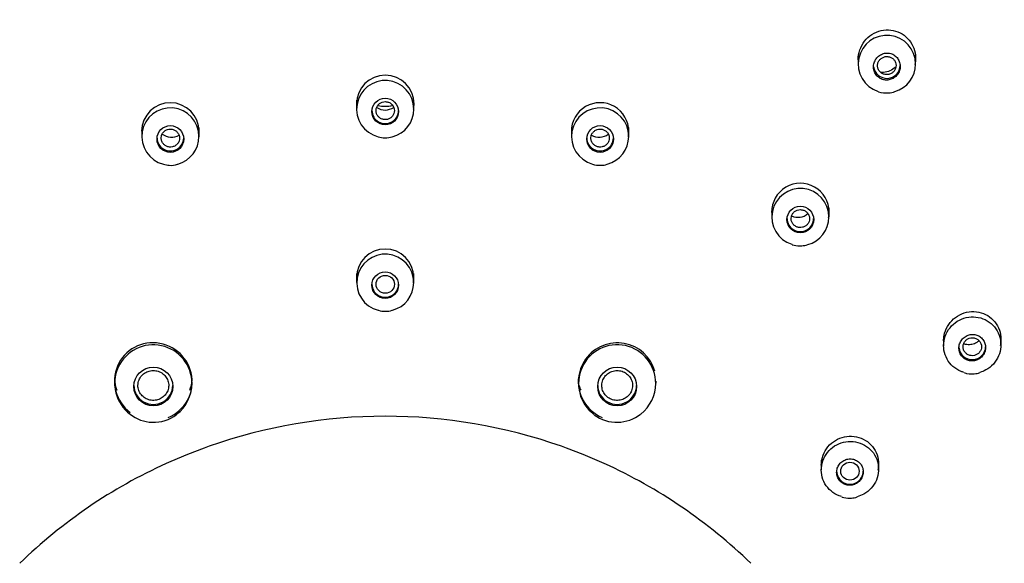
# Model space of a CAD drawing. Units: millimetres. Extents: x 7 to 203, y 5 to 291.
# Drawn here: x 151 to 175, y 184 to 198 of the extents above; entities that cross this region are included whole.
import ezdxf

# ---------------------------------------------------------------- set-up
doc = ezdxf.new("R2010")
doc.units = ezdxf.units.MM
doc.layers.add('Default', color=7, linetype='Continuous')

msp = doc.modelspace()

# ---------------------------------------------------------------- linework, layer by layer
at = {"layer": 'Default', "color": 7, "linetype": 'Continuous'}
for p, q in [((171.139, 196.854), (171.139, 196.623)), ((172.539, 196.646), (172.539, 196.854)), ((158.889, 195.757), (158.889, 195.536)), ((160.289, 195.536), (160.289, 195.757)), ((153.641, 195.087), (153.641, 194.871)), ((155.041, 194.862), (155.041, 195.087)), ((164.136, 195.087), (164.136, 194.862)), ((165.536, 194.871), (165.536, 195.087)), ((169.026, 193.122), (169.026, 192.893)), ((170.426, 192.909), (170.426, 193.122)), ((158.889, 191.526), (158.889, 191.3)), ((160.289, 191.3), (160.289, 191.526)), ((173.225, 189.995), (173.225, 189.762)), ((174.625, 189.786), (174.625, 189.995)), ((152.975, 188.897), (152.975, 188.846)), ((154.875, 188.833), (154.875, 188.878)), ((164.302, 188.878), (164.302, 188.833)), ((166.202, 188.846), (166.202, 188.897)), ((159.588, 188.04), (159.588, 188.04)), ((154.757, 187.107), (154.356, 186.938)), ((155.164, 187.263), (154.757, 187.107)), ((155.285, 187.306), (155.164, 187.263)), ((164.013, 187.263), (163.892, 187.306)), ((164.42, 187.107), (164.013, 187.263)), ((164.821, 186.938), (164.42, 187.107)), ((154.356, 186.938), (154.239, 186.886)), ((164.938, 186.886), (164.821, 186.938)), ((170.238, 186.965), (170.238, 186.73)), ((171.638, 186.747), (171.638, 186.965)), ((150.661, 184.452), (150.661, 184.452))]:
    msp.add_line(p, q, dxfattribs=at)
for centre, radius in [((159.588, 195.475), 0.326), ((154.341, 194.805), 0.326), ((164.836, 194.805), 0.326), ((169.726, 192.84), 0.326), ((159.588, 191.239), 0.325), ((153.925, 188.766), 0.474), ((165.252, 188.766), 0.474)]:
    msp.add_circle(centre, radius, dxfattribs=at)
for centre, radius, start, end in [((171.839, 196.635), 0.7, 0, 252.6287), ((171.839, 196.635), 0.7, 285.9967, 0), ((159.589, 195.659), 0.703, 0, 179.9372), ((159.588, 195.536), 0.698, 0, 255.8709), ((171.824, 196.529), 0.601, 251.5298, 275.8809), ((171.866, 196.376), 0.446, 272.5604, 292.018), ((154.341, 194.989), 0.702, 0, 179.3814), ((154.341, 194.867), 0.698, 0, 256.0007), ((159.588, 195.881), 0.368, 235.7968, 304.5227), ((159.588, 195.536), 0.698, 284.4041, 0), ((159.589, 195.659), 0.703, 349.5844, 0), ((164.836, 194.989), 0.702, 0, 180.5049), ((164.836, 194.867), 0.698, 0, 254.5438), ((154.369, 195.215), 0.368, 231.6877, 300.2663), ((154.341, 194.867), 0.698, 284.9734, 0), ((154.341, 194.989), 0.702, 359.4383, 0), ((159.586, 195.364), 0.531, 251.8534, 269.6643), ((159.607, 195.266), 0.433, 266.7633, 290.6216), ((164.808, 195.215), 0.368, 240.1661, 308.0449), ((164.836, 194.867), 0.698, 284.4718, 0), ((164.836, 194.989), 0.702, 349.2493, 0), ((154.327, 194.612), 0.448, 249.9228, 268.4733), ((154.354, 194.628), 0.466, 265.1237, 290.4093), ((164.845, 194.863), 0.699, 254.1175, 270.5103), ((164.859, 194.593), 0.429, 268.9091, 290.5648), ((169.726, 193.024), 0.701, 0, 181.02), ((169.726, 192.901), 0.697, 0, 252.7488), ((169.671, 193.261), 0.367, 244.6129, 310.9876), ((169.726, 192.901), 0.697, 284.9692, 0), ((169.726, 193.024), 0.701, 348.9402, 0), ((169.75, 192.648), 0.447, 271.1143, 290.4476), ((159.588, 191.422), 0.699, 0, 179.9652), ((159.588, 191.3), 0.696, 0, 255.9089), ((159.588, 191.422), 0.699, 349.564, 0), ((159.588, 191.3), 0.696, 284.6242, 0), ((159.59, 191.161), 0.56, 252.5524, 269.4113), ((159.608, 191.035), 0.435, 266.8815, 290.6378), ((153.925, 188.841), 0.943, 0, 232.8715), ((165.252, 188.841), 0.943, 0, 233.1241), ((173.907, 189.638), 0.564, 251.212, 276.7284), ((173.944, 189.571), 0.494, 273.3452, 289.7744), ((153.925, 188.841), 0.943, 307.0093, 0), ((165.252, 188.841), 0.943, 307.5554, 0), ((153.914, 188.772), 0.878, 230.9727, 268.9462), ((153.936, 188.806), 0.913, 267.6292, 307.3264), ((159.589, 175.046), 12.994, 90.0048, 109.3442), ((159.587, 175.042), 12.998, 70.6606, 89.995), ((165.238, 188.794), 0.901, 232.579, 272.0892), ((165.245, 188.846), 0.952, 271.51, 307.415), ((159.467, 175.355), 12.661, 114.3902, 134.068), ((159.725, 175.376), 12.635, 45.9131, 65.6316), ((170.957, 186.521), 0.477, 271.7781, 289.0652)]:
    msp.add_arc(centre, radius, start, end, dxfattribs=at)
for centre, major_axis in [((159.588, 176.491), (29.977, 0)), ((159.588, 176.361), (28.26, 0)), ((159.588, 191.26), (0.225, 0)), ((170.938, 186.699), (0.225, 0))]:
    msp.add_ellipse(centre, major_axis=major_axis, ratio=0.970296, dxfattribs=at)
for centre, major_axis, ratio, start_param, end_param in [((159.588, 176.51), (27.975, 0), 0.970296, 0, 3.211658), ((171.839, 196.6), (-0.325, 0), 0.970296, 0.098574, 3.141593), ((159.588, 195.499), (-0.325, 0), 0.970296, 0, 3.141593), ((159.588, 196.496), (-0.918, 0), 0.970296, 1.374727, 1.763072), ((159.588, 196.508), (0.931, 0), 0.970296, 4.525964, 4.903216), ((154.341, 194.829), (-0.325, 0), 0.970296, 0, 3.141593), ((164.836, 194.829), (-0.325, 0), 0.970296, 0, 3.141593), ((169.726, 192.863), (-0.325, 0), 0.970296, 0, 3.141593), ((159.588, 191.26), (-0.325, 0), 0.970296, 0, 3.141593), ((153.925, 188.888), (0.833, -0.462), 0.988499, 0.565383, 4.580619), ((165.252, 188.888), (-0.833, -0.462), 0.988499, 2.90041, 6.283185), ((173.925, 189.737), (-0.325, 0), 0.970296, 0.096858, 3.141593), ((153.925, 188.997), (-0.95, 0), 0.970296, 0.053425, 0.35853), ((153.925, 188.791), (-0.475, 0), 0.970296, 0, 3.141593), ((153.925, 188.888), (0.833, -0.462), 0.988499, 0, 0.502021), ((153.925, 188.997), (-0.95, 0), 0.970296, 2.783063, 3.072381), ((165.252, 188.997), (-0.95, 0), 0.970296, 0.225708, 0.35853), ((165.252, 188.791), (-0.475, 0), 0.970296, 0, 3.141593), ((153.925, 188.888), (0.833, -0.462), 0.988499, 5.607109, 6.283185), ((165.252, 188.888), (-0.833, -0.462), 0.988499, 0, 0.676076), ((170.938, 186.699), (-0.325, 0), 0.970296, 0, 3.141593)]:
    msp.add_ellipse(centre, major_axis=major_axis, ratio=ratio, start_param=start_param, end_param=end_param, dxfattribs=at)
for points, knots in [([(192.133, 177.151), (192.113, 177.985), (192.072, 179.354), (191.826, 181.547), (191.467, 183.559), (191.003, 185.452), (190.458, 187.206), (189.848, 188.824), (189.196, 190.309), (188.381, 191.934), (187.355, 193.702), (186.057, 195.6), (184.638, 197.384), (183.109, 199.047), (181.481, 200.584), (179.761, 201.995), (177.955, 203.282), (176.064, 204.444), (174.095, 205.477), (172.059, 206.377), (169.965, 207.139), (167.822, 207.76), (165.641, 208.237), (163.432, 208.567), (161.205, 208.75), (158.97, 208.783), (156.738, 208.667), (154.519, 208.402), (152.324, 207.991), (150.163, 207.434), (148.046, 206.734), (145.982, 205.895), (143.987, 204.923), (142.075, 203.827), (140.3, 202.645), (138.663, 201.396), (137.162, 200.095), (135.949, 198.906), (134.982, 197.861), (134.202, 196.953), (133.401, 195.946), (132.598, 194.842), (131.804, 193.641), (131.033, 192.347), (130.276, 190.922), (129.551, 189.361), (128.877, 187.662), (128.277, 185.823), (127.768, 183.841), (127.377, 181.737), (127.11, 179.448), (127.066, 178.02), (127.044, 177.151)], [0, 0, 0, 0, 0.022881, 0.044646, 0.065299, 0.084845, 0.103288, 0.120631, 0.136876, 0.152024, 0.175203, 0.19813, 0.220807, 0.243236, 0.265417, 0.287359, 0.309233, 0.331106, 0.352978, 0.374848, 0.396716, 0.418583, 0.440449, 0.462314, 0.484177, 0.506041, 0.527905, 0.549769, 0.571634, 0.593501, 0.615369, 0.63724, 0.65911, 0.680838, 0.702341, 0.722207, 0.741876, 0.761348, 0.772732, 0.784299, 0.797074, 0.811166, 0.825122, 0.840168, 0.856306, 0.873536, 0.891861, 0.911281, 0.931801, 0.953424, 0.976155, 1, 1, 1, 1]), ([(189.689, 176.593), (189.688, 178.521), (189.493, 180.418), (188.92, 183.218), (188.682, 184.145), (188.109, 185.98), (187.773, 186.892), (186.64, 189.544), (185.715, 191.22), (183.531, 194.393), (182.26, 195.895), (179.484, 198.589), (177.968, 199.798), (175.501, 201.4), (174.646, 201.898), (172.909, 202.799), (171.134, 203.613), (169.287, 204.256), (167.404, 204.811), (166.438, 205.046), (163.524, 205.608), (161.572, 205.793), (157.646, 205.795), (155.652, 205.607), (151.792, 204.864), (149.916, 204.314), (147.183, 203.219), (146.281, 202.805), (144.537, 201.901), (143.693, 201.411), (141.246, 199.825), (139.726, 198.618), (136.915, 195.895), (135.666, 194.418), (134.03, 192.048), (133.524, 191.232), (132.591, 189.544), (132.164, 188.669), (131.029, 186.016), (130.459, 184.194), (129.688, 180.451), (129.489, 178.521), (129.489, 176.593)], [0, 0, 0, 0, 0.0625, 0.0625, 0.09375, 0.09375, 0.125, 0.125, 0.1875, 0.1875, 0.25, 0.25, 0.3125, 0.3125, 0.34375, 0.34375, 0.375, 0.40625, 0.40625, 0.4375, 0.4375, 0.5, 0.5, 0.5625, 0.5625, 0.625, 0.625, 0.65625, 0.65625, 0.6875, 0.6875, 0.75, 0.75, 0.8125, 0.8125, 0.84375, 0.84375, 0.875, 0.875, 0.9375, 0.9375, 1, 1, 1, 1]), ([(153.741, 202.929), (155.548, 203.303), (157.362, 203.499), (160.095, 203.537), (161.008, 203.507), (162.837, 203.359), (163.757, 203.24), (166.461, 202.757), (168.211, 202.268), (171.608, 200.96), (173.263, 200.13), (176.325, 198.204), (177.752, 197.102), (179.731, 195.238), (180.362, 194.581), (181.544, 193.224), (182.097, 192.521), (183.648, 190.34), (184.541, 188.777), (185.998, 185.498), (186.552, 183.812), (187.316, 180.35), (187.526, 178.555), (187.578, 175.006), (187.427, 173.246), (186.931, 170.624), (186.719, 169.749), (186.211, 168.036), (185.916, 167.197), (184.907, 164.732), (184.072, 163.157), (182.067, 160.149), (180.925, 158.76), (179.022, 156.857), (178.355, 156.253), (176.954, 155.103), (176.218, 154.557), (173.952, 153.042), (172.358, 152.187), (169.004, 150.781), (167.23, 150.23), (163.661, 149.488), (161.85, 149.286), (159.095, 149.245), (158.168, 149.276), (156.343, 149.425), (155.439, 149.542), (152.751, 150.022), (150.984, 150.512), (147.56, 151.831), (145.939, 152.643), (142.877, 154.563), (141.421, 155.686), (138.795, 158.158), (137.618, 159.508), (136.058, 161.701), (135.569, 162.465), (134.678, 164.026), (134.276, 164.823), (133.191, 167.258), (132.633, 168.943), (131.859, 172.441), (131.653, 174.208), (131.611, 176.859), (131.642, 177.744), (131.793, 179.518), (131.915, 180.41), (132.412, 183.039), (132.915, 184.738), (134.259, 188.033), (135.112, 189.639), (137.095, 192.614), (138.228, 193.997), (140.145, 195.916), (140.822, 196.531), (142.221, 197.68), (142.946, 198.218), (145.194, 199.726), (146.797, 200.591), (150.184, 202.012), (151.934, 202.555), (153.741, 202.929)], [0, 0, 0, 0, 0.03125, 0.03125, 0.046875, 0.046875, 0.0625, 0.0625, 0.09375, 0.09375, 0.125, 0.125, 0.15625, 0.15625, 0.171875, 0.171875, 0.1875, 0.1875, 0.21875, 0.21875, 0.25, 0.25, 0.28125, 0.28125, 0.3125, 0.3125, 0.328125, 0.328125, 0.34375, 0.34375, 0.375, 0.375, 0.40625, 0.40625, 0.421875, 0.421875, 0.4375, 0.4375, 0.46875, 0.46875, 0.5, 0.5, 0.53125, 0.53125, 0.546875, 0.546875, 0.5625, 0.5625, 0.59375, 0.59375, 0.625, 0.625, 0.65625, 0.65625, 0.6875, 0.6875, 0.703125, 0.703125, 0.71875, 0.71875, 0.75, 0.75, 0.78125, 0.78125, 0.796875, 0.796875, 0.8125, 0.8125, 0.84375, 0.84375, 0.875, 0.875, 0.90625, 0.90625, 0.921875, 0.921875, 0.9375, 0.9375, 0.96875, 0.96875, 1, 1, 1, 1]), ([(171.139, 196.741), (171.139, 196.761), (171.139, 196.781), (171.141, 196.801), (171.148, 196.881), (171.168, 196.961), (171.2, 197.034), (171.233, 197.108), (171.279, 197.178), (171.334, 197.238), (171.39, 197.298), (171.456, 197.349), (171.528, 197.387), (171.6, 197.425), (171.679, 197.451), (171.759, 197.462), (171.837, 197.473), (171.918, 197.471), (171.996, 197.455), (172.071, 197.439), (172.145, 197.41), (172.211, 197.369), (172.276, 197.33), (172.335, 197.278), (172.383, 197.219), (172.431, 197.159), (172.47, 197.091), (172.496, 197.019), (172.522, 196.946), (172.537, 196.868), (172.538, 196.79), (172.539, 196.736), (172.534, 196.68), (172.523, 196.627)], [0, 0, 0, 0, 0.025377, 0.025377, 0.025377, 0.126971, 0.126971, 0.126971, 0.230272, 0.230272, 0.230272, 0.334166, 0.334166, 0.334166, 0.437167, 0.437167, 0.437167, 0.53813, 0.53813, 0.53813, 0.636874, 0.636874, 0.636874, 0.734275, 0.734275, 0.734275, 0.831788, 0.831788, 0.831788, 0.930767, 0.930767, 0.930767, 1, 1, 1, 1]), ([(171.893, 196.899), (171.857, 196.904), (171.82, 196.903), (171.785, 196.896), (171.749, 196.889), (171.714, 196.876), (171.683, 196.858), (171.651, 196.839), (171.622, 196.815), (171.597, 196.787), (171.573, 196.759), (171.552, 196.726), (171.538, 196.691), (171.524, 196.656), (171.516, 196.618), (171.514, 196.58), (171.512, 196.543), (171.517, 196.504), (171.528, 196.468), (171.539, 196.433), (171.556, 196.399), (171.578, 196.369), (171.599, 196.341), (171.626, 196.315), (171.656, 196.295), (171.686, 196.276), (171.719, 196.261), (171.754, 196.252), (171.788, 196.244), (171.825, 196.241), (171.86, 196.244), (171.896, 196.248), (171.931, 196.257), (171.964, 196.272), (171.998, 196.287), (172.029, 196.308), (172.056, 196.333), (172.083, 196.358), (172.106, 196.389), (172.124, 196.422), (172.142, 196.455), (172.154, 196.492), (172.16, 196.529), (172.165, 196.567), (172.165, 196.606), (172.158, 196.643), (172.151, 196.679), (172.137, 196.715), (172.118, 196.747), (172.109, 196.763), (172.099, 196.777), (172.087, 196.791), (172.064, 196.818), (172.036, 196.841), (172.006, 196.859), (171.975, 196.877), (171.941, 196.89), (171.906, 196.897), (171.902, 196.897), (171.898, 196.898), (171.893, 196.899)], [0, 0, 0, 0, 0.053168, 0.053168, 0.053168, 0.106282, 0.106282, 0.106282, 0.160205, 0.160205, 0.160205, 0.215143, 0.215143, 0.215143, 0.270563, 0.270563, 0.270563, 0.325701, 0.325701, 0.325701, 0.37992, 0.37992, 0.37992, 0.433016, 0.433016, 0.433016, 0.485286, 0.485286, 0.485286, 0.537361, 0.537361, 0.537361, 0.589927, 0.589927, 0.589927, 0.643465, 0.643465, 0.643465, 0.698071, 0.698071, 0.698071, 0.75339, 0.75339, 0.75339, 0.808723, 0.808723, 0.808723, 0.863327, 0.863327, 0.863327, 0.889352, 0.889352, 0.889352, 0.941447, 0.941447, 0.941447, 0.993547, 0.993547, 0.993547, 1, 1, 1, 1]), ([(171.839, 196.818), (171.813, 196.818), (171.787, 196.813), (171.764, 196.805), (171.74, 196.797), (171.717, 196.784), (171.697, 196.769), (171.677, 196.753), (171.66, 196.734), (171.646, 196.713), (171.633, 196.692), (171.622, 196.668), (171.617, 196.644), (171.611, 196.619), (171.61, 196.594), (171.613, 196.569), (171.616, 196.544), (171.623, 196.519), (171.635, 196.497), (171.646, 196.475), (171.661, 196.455), (171.68, 196.438), (171.698, 196.421), (171.719, 196.407), (171.741, 196.397), (171.764, 196.387), (171.789, 196.38), (171.814, 196.378), (171.838, 196.376), (171.864, 196.378), (171.888, 196.383), (171.913, 196.389), (171.936, 196.399), (171.958, 196.412), (171.979, 196.426), (171.998, 196.443), (172.014, 196.462), (172.03, 196.482), (172.042, 196.505), (172.051, 196.528), (172.059, 196.552), (172.063, 196.577), (172.063, 196.602), (172.062, 196.627), (172.058, 196.653), (172.049, 196.676), (172.04, 196.699), (172.027, 196.721), (172.011, 196.74), (171.994, 196.759), (171.975, 196.775), (171.953, 196.787), (171.932, 196.8), (171.908, 196.809), (171.883, 196.814), (171.869, 196.816), (171.854, 196.818), (171.839, 196.818)], [0, 0, 0, 0, 0.053777, 0.053777, 0.053777, 0.107511, 0.107511, 0.107511, 0.161687, 0.161687, 0.161687, 0.216396, 0.216396, 0.216396, 0.271122, 0.271122, 0.271122, 0.325423, 0.325423, 0.325423, 0.379049, 0.379049, 0.379049, 0.432046, 0.432046, 0.432046, 0.484739, 0.484739, 0.484739, 0.537599, 0.537599, 0.537599, 0.591007, 0.591007, 0.591007, 0.644983, 0.644983, 0.644983, 0.699455, 0.699455, 0.699455, 0.754119, 0.754119, 0.754119, 0.80855, 0.80855, 0.80855, 0.862413, 0.862413, 0.862413, 0.915647, 0.915647, 0.915647, 0.968501, 0.968501, 0.968501, 1, 1, 1, 1]), ([(172.063, 196.571), (172.049, 196.557), (172.034, 196.544), (172.019, 196.531), (171.977, 196.498), (171.928, 196.471), (171.877, 196.453), (171.827, 196.436), (171.772, 196.427), (171.719, 196.427), (171.708, 196.428), (171.697, 196.428), (171.685, 196.429)], [0, 0, 0, 0, 0.142267, 0.142267, 0.142267, 0.532019, 0.532019, 0.532019, 0.918492, 0.918492, 0.918492, 1, 1, 1, 1]), ([(159.588, 195.717), (159.563, 195.717), (159.538, 195.713), (159.514, 195.705), (159.491, 195.697), (159.468, 195.685), (159.448, 195.67), (159.429, 195.654), (159.412, 195.636), (159.398, 195.615), (159.385, 195.594), (159.375, 195.571), (159.369, 195.547), (159.364, 195.523), (159.362, 195.498), (159.365, 195.474), (159.368, 195.449), (159.375, 195.425), (159.386, 195.403), (159.397, 195.381), (159.412, 195.36), (159.43, 195.343), (159.448, 195.325), (159.469, 195.311), (159.492, 195.3), (159.515, 195.29), (159.54, 195.283), (159.565, 195.28), (159.59, 195.278), (159.616, 195.279), (159.64, 195.285), (159.665, 195.291), (159.688, 195.3), (159.709, 195.314), (159.731, 195.327), (159.75, 195.343), (159.765, 195.363), (159.781, 195.382), (159.793, 195.404), (159.801, 195.427), (159.809, 195.45), (159.814, 195.475), (159.814, 195.5), (159.813, 195.524), (159.809, 195.549), (159.8, 195.572), (159.792, 195.596), (159.779, 195.618), (159.763, 195.637), (159.747, 195.656), (159.727, 195.672), (159.706, 195.685), (159.684, 195.698), (159.66, 195.707), (159.636, 195.712), (159.62, 195.716), (159.604, 195.717), (159.588, 195.717)], [0, 0, 0, 0, 0.053441, 0.053441, 0.053441, 0.106891, 0.106891, 0.106891, 0.160464, 0.160464, 0.160464, 0.214154, 0.214154, 0.214154, 0.267977, 0.267977, 0.267977, 0.321882, 0.321882, 0.321882, 0.375788, 0.375788, 0.375788, 0.429636, 0.429636, 0.429636, 0.483344, 0.483344, 0.483344, 0.536854, 0.536854, 0.536854, 0.590276, 0.590276, 0.590276, 0.643742, 0.643742, 0.643742, 0.697361, 0.697361, 0.697361, 0.751183, 0.751183, 0.751183, 0.805184, 0.805184, 0.805184, 0.859205, 0.859205, 0.859205, 0.913061, 0.913061, 0.913061, 0.966712, 0.966712, 0.966712, 1, 1, 1, 1]), ([(154.341, 195.047), (154.316, 195.047), (154.29, 195.043), (154.267, 195.035), (154.243, 195.027), (154.22, 195.014), (154.201, 194.999), (154.181, 194.984), (154.164, 194.965), (154.15, 194.944), (154.137, 194.924), (154.127, 194.9), (154.122, 194.877), (154.116, 194.853), (154.115, 194.827), (154.118, 194.803), (154.121, 194.779), (154.128, 194.755), (154.139, 194.732), (154.15, 194.71), (154.165, 194.69), (154.183, 194.672), (154.201, 194.655), (154.222, 194.641), (154.245, 194.63), (154.268, 194.62), (154.293, 194.613), (154.318, 194.61), (154.343, 194.608), (154.369, 194.609), (154.393, 194.615), (154.418, 194.62), (154.442, 194.63), (154.463, 194.643), (154.484, 194.657), (154.503, 194.674), (154.518, 194.693), (154.534, 194.712), (154.546, 194.734), (154.554, 194.757), (154.562, 194.78), (154.566, 194.805), (154.566, 194.83), (154.566, 194.854), (154.561, 194.879), (154.553, 194.902), (154.544, 194.925), (154.531, 194.947), (154.515, 194.966), (154.499, 194.985), (154.48, 195.002), (154.458, 195.015), (154.437, 195.028), (154.413, 195.037), (154.388, 195.042), (154.372, 195.045), (154.357, 195.047), (154.341, 195.047)], [0, 0, 0, 0, 0.053537, 0.053537, 0.053537, 0.107062, 0.107062, 0.107062, 0.160575, 0.160575, 0.160575, 0.214264, 0.214264, 0.214264, 0.26806, 0.26806, 0.26806, 0.321945, 0.321945, 0.321945, 0.375855, 0.375855, 0.375855, 0.4297, 0.4297, 0.4297, 0.483425, 0.483425, 0.483425, 0.537041, 0.537041, 0.537041, 0.590612, 0.590612, 0.590612, 0.644113, 0.644113, 0.644113, 0.697646, 0.697646, 0.697646, 0.751306, 0.751306, 0.751306, 0.805116, 0.805116, 0.805116, 0.859038, 0.859038, 0.859038, 0.912994, 0.912994, 0.912994, 0.966891, 0.966891, 0.966891, 1, 1, 1, 1]), ([(164.836, 195.047), (164.811, 195.047), (164.785, 195.043), (164.762, 195.035), (164.738, 195.026), (164.715, 195.014), (164.696, 194.999), (164.676, 194.984), (164.659, 194.965), (164.645, 194.944), (164.632, 194.924), (164.622, 194.9), (164.616, 194.876), (164.611, 194.852), (164.609, 194.827), (164.612, 194.803), (164.615, 194.778), (164.622, 194.754), (164.634, 194.732), (164.645, 194.71), (164.66, 194.689), (164.678, 194.672), (164.696, 194.655), (164.717, 194.64), (164.74, 194.63), (164.762, 194.619), (164.787, 194.613), (164.812, 194.61), (164.837, 194.608), (164.863, 194.609), (164.887, 194.615), (164.912, 194.62), (164.935, 194.63), (164.957, 194.643), (164.978, 194.657), (164.997, 194.673), (165.013, 194.693), (165.028, 194.712), (165.041, 194.734), (165.049, 194.757), (165.057, 194.781), (165.061, 194.806), (165.061, 194.83), (165.061, 194.855), (165.056, 194.88), (165.047, 194.903), (165.039, 194.926), (165.026, 194.948), (165.01, 194.967), (164.994, 194.986), (164.975, 195.002), (164.953, 195.015), (164.932, 195.028), (164.908, 195.037), (164.883, 195.042), (164.868, 195.045), (164.852, 195.047), (164.836, 195.047)], [0, 0, 0, 0, 0.053558, 0.053558, 0.053558, 0.107106, 0.107106, 0.107106, 0.160736, 0.160736, 0.160736, 0.214542, 0.214542, 0.214542, 0.268492, 0.268492, 0.268492, 0.322511, 0.322511, 0.322511, 0.376395, 0.376395, 0.376395, 0.430055, 0.430055, 0.430055, 0.483529, 0.483529, 0.483529, 0.536925, 0.536925, 0.536925, 0.59038, 0.59038, 0.59038, 0.644021, 0.644021, 0.644021, 0.697909, 0.697909, 0.697909, 0.751887, 0.751887, 0.751887, 0.805835, 0.805835, 0.805835, 0.859668, 0.859668, 0.859668, 0.913331, 0.913331, 0.913331, 0.966843, 0.966843, 0.966843, 1, 1, 1, 1]), ([(169.726, 193.081), (169.701, 193.081), (169.675, 193.077), (169.651, 193.069), (169.628, 193.061), (169.605, 193.049), (169.585, 193.033), (169.565, 193.018), (169.548, 192.999), (169.535, 192.978), (169.521, 192.957), (169.511, 192.934), (169.506, 192.91), (169.5, 192.886), (169.499, 192.861), (169.502, 192.836), (169.505, 192.812), (169.512, 192.788), (169.523, 192.766), (169.535, 192.744), (169.55, 192.723), (169.568, 192.706), (169.586, 192.689), (169.607, 192.675), (169.63, 192.664), (169.652, 192.654), (169.677, 192.647), (169.702, 192.645), (169.727, 192.643), (169.753, 192.644), (169.777, 192.65), (169.802, 192.656), (169.826, 192.665), (169.847, 192.679), (169.868, 192.692), (169.887, 192.709), (169.903, 192.728), (169.918, 192.748), (169.931, 192.77), (169.939, 192.793), (169.947, 192.816), (169.951, 192.841), (169.951, 192.866), (169.95, 192.89), (169.946, 192.915), (169.937, 192.938), (169.928, 192.961), (169.916, 192.983), (169.9, 193.002), (169.884, 193.021), (169.864, 193.037), (169.842, 193.05), (169.821, 193.063), (169.797, 193.072), (169.772, 193.077), (169.757, 193.08), (169.741, 193.082), (169.726, 193.081)], [0, 0, 0, 0, 0.053778, 0.053778, 0.053778, 0.107537, 0.107537, 0.107537, 0.161382, 0.161382, 0.161382, 0.215406, 0.215406, 0.215406, 0.269391, 0.269391, 0.269391, 0.323234, 0.323234, 0.323234, 0.376886, 0.376886, 0.376886, 0.430373, 0.430373, 0.430373, 0.483798, 0.483798, 0.483798, 0.537307, 0.537307, 0.537307, 0.591004, 0.591004, 0.591004, 0.644806, 0.644806, 0.644806, 0.698693, 0.698693, 0.698693, 0.752602, 0.752602, 0.752602, 0.806447, 0.806447, 0.806447, 0.860167, 0.860167, 0.860167, 0.913771, 0.913771, 0.913771, 0.967332, 0.967332, 0.967332, 1, 1, 1, 1]), ([(169.523, 192.229), (169.526, 192.228), (169.58, 192.203), (169.67, 192.199), (169.741, 192.2), (169.759, 192.201)], [0, 0, 0, 0, 0.031751, 0.795977, 1, 1, 1, 1]), ([(173.719, 189.11), (173.696, 189.117), (173.673, 189.125), (173.651, 189.134), (173.579, 189.163), (173.511, 189.204), (173.454, 189.255), (173.396, 189.306), (173.346, 189.368), (173.309, 189.435), (173.272, 189.502), (173.246, 189.577), (173.234, 189.652), (173.222, 189.728), (173.222, 189.807), (173.236, 189.883), (173.25, 189.959), (173.277, 190.035), (173.315, 190.103), (173.354, 190.171), (173.404, 190.234), (173.463, 190.286), (173.523, 190.338), (173.592, 190.381), (173.665, 190.411), (173.738, 190.441), (173.817, 190.459), (173.896, 190.464), (173.974, 190.469), (174.054, 190.46), (174.13, 190.438), (174.205, 190.417), (174.277, 190.383), (174.34, 190.338), (174.403, 190.293), (174.459, 190.237), (174.503, 190.174), (174.547, 190.112), (174.58, 190.04), (174.601, 189.966), (174.621, 189.892), (174.629, 189.814), (174.623, 189.737), (174.618, 189.66), (174.599, 189.583), (174.568, 189.511), (174.537, 189.44), (174.493, 189.372), (174.44, 189.314), (174.386, 189.256), (174.322, 189.206), (174.253, 189.169), (174.207, 189.144), (174.159, 189.125), (174.109, 189.11)], [0, 0, 0, 0, 0.018189, 0.018189, 0.018189, 0.076932, 0.076932, 0.076932, 0.135535, 0.135535, 0.135535, 0.194103, 0.194103, 0.194103, 0.252816, 0.252816, 0.252816, 0.31179, 0.31179, 0.31179, 0.371032, 0.371032, 0.371032, 0.430431, 0.430431, 0.430431, 0.489806, 0.489806, 0.489806, 0.548982, 0.548982, 0.548982, 0.607872, 0.607872, 0.607872, 0.666519, 0.666519, 0.666519, 0.72507, 0.72507, 0.72507, 0.783717, 0.783717, 0.783717, 0.842606, 0.842606, 0.842606, 0.901779, 0.901779, 0.901779, 0.961151, 0.961151, 0.961151, 1, 1, 1, 1]), ([(173.225, 189.879), (173.225, 189.902), (173.226, 189.926), (173.229, 189.949), (173.237, 190.027), (173.258, 190.104), (173.291, 190.175), (173.324, 190.247), (173.37, 190.315), (173.425, 190.372), (173.481, 190.43), (173.547, 190.479), (173.618, 190.516), (173.689, 190.552), (173.768, 190.577), (173.847, 190.588), (173.925, 190.599), (174.006, 190.596), (174.084, 190.581), (174.16, 190.565), (174.235, 190.536), (174.301, 190.495), (174.367, 190.455), (174.426, 190.403), (174.474, 190.344), (174.522, 190.285), (174.561, 190.216), (174.586, 190.144), (174.612, 190.072), (174.625, 189.994), (174.625, 189.917), (174.625, 189.866), (174.62, 189.814), (174.608, 189.763)], [0, 0, 0, 0, 0.030039, 0.030039, 0.030039, 0.130164, 0.130164, 0.130164, 0.231423, 0.231423, 0.231423, 0.333474, 0.333474, 0.333474, 0.43561, 0.43561, 0.43561, 0.537059, 0.537059, 0.537059, 0.637348, 0.637348, 0.637348, 0.736536, 0.736536, 0.736536, 0.835179, 0.835179, 0.835179, 0.934061, 0.934061, 0.934061, 1, 1, 1, 1]), ([(173.925, 189.389), (173.962, 189.39), (173.999, 189.397), (174.033, 189.41), (174.068, 189.423), (174.101, 189.442), (174.129, 189.466), (174.158, 189.49), (174.182, 189.518), (174.202, 189.55), (174.221, 189.582), (174.235, 189.617), (174.243, 189.653), (174.251, 189.689), (174.252, 189.727), (174.247, 189.763), (174.243, 189.799), (174.231, 189.835), (174.215, 189.867), (174.199, 189.899), (174.176, 189.928), (174.15, 189.952), (174.124, 189.976), (174.094, 189.996), (174.061, 190.011), (174.028, 190.025), (173.993, 190.033), (173.957, 190.036), (173.921, 190.039), (173.884, 190.035), (173.849, 190.026), (173.814, 190.016), (173.78, 190.001), (173.749, 189.98), (173.718, 189.96), (173.691, 189.934), (173.668, 189.904), (173.646, 189.875), (173.628, 189.841), (173.616, 189.806), (173.605, 189.771), (173.599, 189.733), (173.6, 189.696), (173.601, 189.66), (173.608, 189.623), (173.621, 189.589), (173.634, 189.556), (173.653, 189.524), (173.677, 189.497), (173.7, 189.471), (173.728, 189.447), (173.759, 189.43), (173.79, 189.412), (173.825, 189.4), (173.86, 189.394), (173.881, 189.39), (173.903, 189.388), (173.925, 189.389)], [0, 0, 0, 0, 0.054149, 0.054149, 0.054149, 0.108273, 0.108273, 0.108273, 0.162756, 0.162756, 0.162756, 0.217396, 0.217396, 0.217396, 0.271777, 0.271777, 0.271777, 0.325594, 0.325594, 0.325594, 0.3788, 0.3788, 0.3788, 0.43162, 0.43162, 0.43162, 0.484446, 0.484446, 0.484446, 0.537657, 0.537657, 0.537657, 0.591468, 0.591468, 0.591468, 0.645836, 0.645836, 0.645836, 0.700473, 0.700473, 0.700473, 0.754967, 0.754967, 0.754967, 0.808967, 0.808967, 0.808967, 0.862347, 0.862347, 0.862347, 0.915257, 0.915257, 0.915257, 0.968047, 0.968047, 0.968047, 1, 1, 1, 1]), ([(173.925, 189.955), (173.9, 189.955), (173.874, 189.951), (173.85, 189.943), (173.827, 189.935), (173.804, 189.922), (173.784, 189.907), (173.764, 189.892), (173.747, 189.873), (173.734, 189.852), (173.72, 189.831), (173.71, 189.808), (173.705, 189.784), (173.699, 189.76), (173.698, 189.735), (173.701, 189.71), (173.704, 189.686), (173.711, 189.662), (173.722, 189.64), (173.733, 189.618), (173.748, 189.598), (173.766, 189.581), (173.784, 189.563), (173.805, 189.549), (173.828, 189.539), (173.851, 189.528), (173.875, 189.521), (173.9, 189.519), (173.926, 189.516), (173.951, 189.518), (173.976, 189.524), (174, 189.529), (174.024, 189.539), (174.045, 189.552), (174.067, 189.566), (174.086, 189.583), (174.102, 189.602), (174.117, 189.621), (174.13, 189.643), (174.138, 189.667), (174.146, 189.69), (174.15, 189.715), (174.15, 189.739), (174.15, 189.764), (174.145, 189.789), (174.136, 189.812), (174.128, 189.835), (174.115, 189.857), (174.099, 189.876), (174.083, 189.894), (174.063, 189.911), (174.042, 189.923), (174.02, 189.936), (173.996, 189.945), (173.972, 189.95), (173.957, 189.954), (173.941, 189.955), (173.925, 189.955)], [0, 0, 0, 0, 0.053775, 0.053775, 0.053775, 0.107556, 0.107556, 0.107556, 0.161481, 0.161481, 0.161481, 0.215405, 0.215405, 0.215405, 0.269239, 0.269239, 0.269239, 0.322925, 0.322925, 0.322925, 0.376483, 0.376483, 0.376483, 0.430008, 0.430008, 0.430008, 0.483559, 0.483559, 0.483559, 0.537139, 0.537139, 0.537139, 0.590832, 0.590832, 0.590832, 0.644655, 0.644655, 0.644655, 0.698559, 0.698559, 0.698559, 0.752463, 0.752463, 0.752463, 0.806303, 0.806303, 0.806303, 0.860007, 0.860007, 0.860007, 0.913519, 0.913519, 0.913519, 0.966947, 0.966947, 0.966947, 1, 1, 1, 1]), ([(174.004, 189.824), (173.967, 189.805), (173.927, 189.793), (173.886, 189.787), (173.845, 189.782), (173.803, 189.784), (173.763, 189.792), (173.747, 189.796), (173.73, 189.8), (173.714, 189.806)], [0, 0, 0, 0, 0.414133, 0.414133, 0.414133, 0.828547, 0.828547, 0.828547, 1, 1, 1, 1]), ([(174.09, 189.883), (174.084, 189.877), (174.078, 189.872), (174.072, 189.867), (174.051, 189.85), (174.028, 189.836), (174.004, 189.824)], [0, 0, 0, 0, 0.227567, 0.227567, 0.227567, 1, 1, 1, 1]), ([(153.549, 188.791), (153.549, 188.75), (153.556, 188.709), (153.57, 188.67), (153.584, 188.632), (153.605, 188.595), (153.632, 188.563), (153.658, 188.531), (153.69, 188.503), (153.726, 188.482), (153.762, 188.46), (153.802, 188.444), (153.843, 188.435), (153.884, 188.427), (153.927, 188.424), (153.969, 188.429), (154.01, 188.434), (154.052, 188.446), (154.09, 188.464), (154.127, 188.482), (154.162, 188.506), (154.192, 188.535), (154.222, 188.564), (154.246, 188.599), (154.264, 188.636), (154.282, 188.672), (154.294, 188.713), (154.298, 188.754), (154.303, 188.794), (154.3, 188.836), (154.29, 188.876), (154.28, 188.916), (154.263, 188.954), (154.241, 188.988), (154.218, 189.023), (154.189, 189.054), (154.156, 189.079), (154.123, 189.104), (154.084, 189.124), (154.045, 189.137), (154.005, 189.15), (153.962, 189.157), (153.92, 189.156), (153.878, 189.156), (153.835, 189.148), (153.796, 189.134), (153.756, 189.12), (153.719, 189.099), (153.686, 189.073), (153.654, 189.047), (153.625, 189.016), (153.603, 188.981), (153.582, 188.946), (153.566, 188.907), (153.557, 188.867), (153.551, 188.842), (153.549, 188.816), (153.549, 188.791)], [0, 0, 0, 0, 0.053682, 0.053682, 0.053682, 0.107377, 0.107377, 0.107377, 0.161121, 0.161121, 0.161121, 0.214811, 0.214811, 0.214811, 0.268462, 0.268462, 0.268462, 0.322098, 0.322098, 0.322098, 0.375758, 0.375758, 0.375758, 0.42949, 0.42949, 0.42949, 0.483263, 0.483263, 0.483263, 0.536989, 0.536989, 0.536989, 0.590687, 0.590687, 0.590687, 0.644368, 0.644368, 0.644368, 0.698044, 0.698044, 0.698044, 0.751735, 0.751735, 0.751735, 0.805473, 0.805473, 0.805473, 0.859237, 0.859237, 0.859237, 0.912934, 0.912934, 0.912934, 0.966593, 0.966593, 0.966593, 1, 1, 1, 1]), ([(164.877, 188.791), (164.877, 188.75), (164.884, 188.709), (164.898, 188.67), (164.912, 188.632), (164.933, 188.595), (164.959, 188.563), (164.986, 188.531), (165.018, 188.503), (165.054, 188.482), (165.089, 188.46), (165.129, 188.444), (165.17, 188.436), (165.211, 188.427), (165.254, 188.424), (165.296, 188.429), (165.338, 188.434), (165.379, 188.446), (165.417, 188.464), (165.455, 188.481), (165.49, 188.506), (165.52, 188.535), (165.549, 188.564), (165.574, 188.598), (165.592, 188.635), (165.61, 188.672), (165.622, 188.713), (165.626, 188.754), (165.631, 188.794), (165.628, 188.836), (165.618, 188.876), (165.608, 188.915), (165.591, 188.954), (165.569, 188.988), (165.546, 189.023), (165.517, 189.054), (165.484, 189.079), (165.451, 189.104), (165.413, 189.124), (165.373, 189.137), (165.333, 189.15), (165.29, 189.157), (165.248, 189.156), (165.206, 189.156), (165.164, 189.148), (165.124, 189.134), (165.085, 189.12), (165.047, 189.099), (165.014, 189.073), (164.982, 189.048), (164.953, 189.016), (164.932, 188.981), (164.91, 188.946), (164.894, 188.907), (164.885, 188.867), (164.879, 188.842), (164.877, 188.816), (164.877, 188.791)], [0, 0, 0, 0, 0.053661, 0.053661, 0.053661, 0.107337, 0.107337, 0.107337, 0.161045, 0.161045, 0.161045, 0.214693, 0.214693, 0.214693, 0.268314, 0.268314, 0.268314, 0.321944, 0.321944, 0.321944, 0.375626, 0.375626, 0.375626, 0.429399, 0.429399, 0.429399, 0.483211, 0.483211, 0.483211, 0.53696, 0.53696, 0.53696, 0.590654, 0.590654, 0.590654, 0.644305, 0.644305, 0.644305, 0.697939, 0.697939, 0.697939, 0.751595, 0.751595, 0.751595, 0.805321, 0.805321, 0.805321, 0.859098, 0.859098, 0.859098, 0.912829, 0.912829, 0.912829, 0.96653, 0.96653, 0.96653, 1, 1, 1, 1]), ([(170.238, 186.847), (170.238, 186.872), (170.239, 186.897), (170.242, 186.921), (170.25, 186.999), (170.272, 187.075), (170.305, 187.146), (170.339, 187.217), (170.386, 187.283), (170.441, 187.339), (170.497, 187.396), (170.563, 187.444), (170.634, 187.479), (170.705, 187.514), (170.783, 187.538), (170.861, 187.548), (170.939, 187.558), (171.02, 187.555), (171.097, 187.539), (171.174, 187.522), (171.248, 187.493), (171.314, 187.452), (171.38, 187.412), (171.439, 187.36), (171.488, 187.3), (171.536, 187.241), (171.574, 187.172), (171.599, 187.1), (171.625, 187.027), (171.638, 186.949), (171.638, 186.872), (171.637, 186.824), (171.632, 186.775), (171.621, 186.727)], [0, 0, 0, 0, 0.031921, 0.031921, 0.031921, 0.132315, 0.132315, 0.132315, 0.233359, 0.233359, 0.233359, 0.33484, 0.33484, 0.33484, 0.436351, 0.436351, 0.436351, 0.537463, 0.537463, 0.537463, 0.637924, 0.637924, 0.637924, 0.737773, 0.737773, 0.737773, 0.83732, 0.83732, 0.83732, 0.937003, 0.937003, 0.937003, 1, 1, 1, 1]), ([(170.735, 186.078), (170.714, 186.083), (170.694, 186.09), (170.674, 186.098), (170.602, 186.126), (170.533, 186.166), (170.475, 186.217), (170.416, 186.267), (170.366, 186.327), (170.327, 186.394), (170.289, 186.46), (170.262, 186.534), (170.248, 186.61), (170.235, 186.685), (170.234, 186.764), (170.247, 186.84), (170.259, 186.916), (170.285, 186.992), (170.323, 187.06), (170.36, 187.128), (170.41, 187.191), (170.468, 187.243), (170.526, 187.296), (170.595, 187.339), (170.667, 187.37), (170.74, 187.401), (170.818, 187.42), (170.897, 187.425), (170.975, 187.431), (171.055, 187.423), (171.131, 187.402), (171.206, 187.382), (171.279, 187.349), (171.343, 187.305), (171.407, 187.261), (171.463, 187.206), (171.509, 187.144), (171.554, 187.082), (171.589, 187.011), (171.61, 186.938), (171.632, 186.864), (171.641, 186.786), (171.636, 186.709), (171.632, 186.632), (171.614, 186.555), (171.584, 186.483), (171.554, 186.412), (171.511, 186.344), (171.459, 186.286), (171.407, 186.228), (171.343, 186.178), (171.275, 186.14), (171.224, 186.112), (171.169, 186.09), (171.112, 186.074)], [0, 0, 0, 0, 0.0159345, 0.0159345, 0.0159345, 0.0746083, 0.0746083, 0.0746083, 0.1331992, 0.1331992, 0.1331992, 0.1917651, 0.1917651, 0.1917651, 0.2504094, 0.2504094, 0.2504094, 0.3092013, 0.3092013, 0.3092013, 0.3681463, 0.3681463, 0.3681463, 0.427183, 0.427183, 0.427183, 0.4862091, 0.4862091, 0.4862091, 0.5451263, 0.5451263, 0.5451263, 0.6038843, 0.6038843, 0.6038843, 0.6625032, 0.6625032, 0.6625032, 0.7210642, 0.7210642, 0.7210642, 0.7796734, 0.7796734, 0.7796734, 0.8384158, 0.8384158, 0.8384158, 0.8973179, 0.8973179, 0.8973179, 0.9563366, 0.9563366, 0.9563366, 1, 1, 1, 1]), ([(170.938, 186.356), (170.974, 186.357), (171.011, 186.364), (171.046, 186.376), (171.08, 186.389), (171.113, 186.408), (171.141, 186.431), (171.17, 186.454), (171.194, 186.482), (171.214, 186.513), (171.233, 186.545), (171.247, 186.58), (171.255, 186.615), (171.263, 186.651), (171.265, 186.688), (171.26, 186.724), (171.256, 186.76), (171.245, 186.795), (171.228, 186.827), (171.212, 186.859), (171.19, 186.888), (171.164, 186.913), (171.138, 186.937), (171.108, 186.958), (171.075, 186.972), (171.042, 186.986), (171.006, 186.995), (170.97, 186.998), (170.934, 187.001), (170.897, 186.998), (170.862, 186.989), (170.827, 186.98), (170.792, 186.965), (170.762, 186.945), (170.731, 186.925), (170.703, 186.899), (170.681, 186.87), (170.659, 186.841), (170.641, 186.808), (170.629, 186.773), (170.618, 186.739), (170.612, 186.702), (170.613, 186.665), (170.613, 186.629), (170.62, 186.593), (170.633, 186.559), (170.646, 186.526), (170.665, 186.494), (170.688, 186.467), (170.711, 186.44), (170.739, 186.416), (170.77, 186.398), (170.801, 186.381), (170.836, 186.368), (170.871, 186.361), (170.893, 186.357), (170.915, 186.355), (170.938, 186.356)], [0, 0, 0, 0, 0.053959, 0.053959, 0.053959, 0.107904, 0.107904, 0.107904, 0.162051, 0.162051, 0.162051, 0.216286, 0.216286, 0.216286, 0.270374, 0.270374, 0.270374, 0.324145, 0.324145, 0.324145, 0.37757, 0.37757, 0.37757, 0.430775, 0.430775, 0.430775, 0.483978, 0.483978, 0.483978, 0.537398, 0.537398, 0.537398, 0.591157, 0.591157, 0.591157, 0.645234, 0.645234, 0.645234, 0.699467, 0.699467, 0.699467, 0.753622, 0.753622, 0.753622, 0.807501, 0.807501, 0.807501, 0.861027, 0.861027, 0.861027, 0.914281, 0.914281, 0.914281, 0.967461, 0.967461, 0.967461, 1, 1, 1, 1]), ([(170.739, 186.07), (170.742, 186.069), (170.798, 186.045), (170.886, 186.042), (170.956, 186.044), (170.972, 186.044)], [0, 0, 0, 0, 0.04123, 0.815857, 1, 1, 1, 1])]:
    msp.add_open_spline(points, degree=3, knots=knots, dxfattribs=at)

doc.saveas('drawing.dxf')
